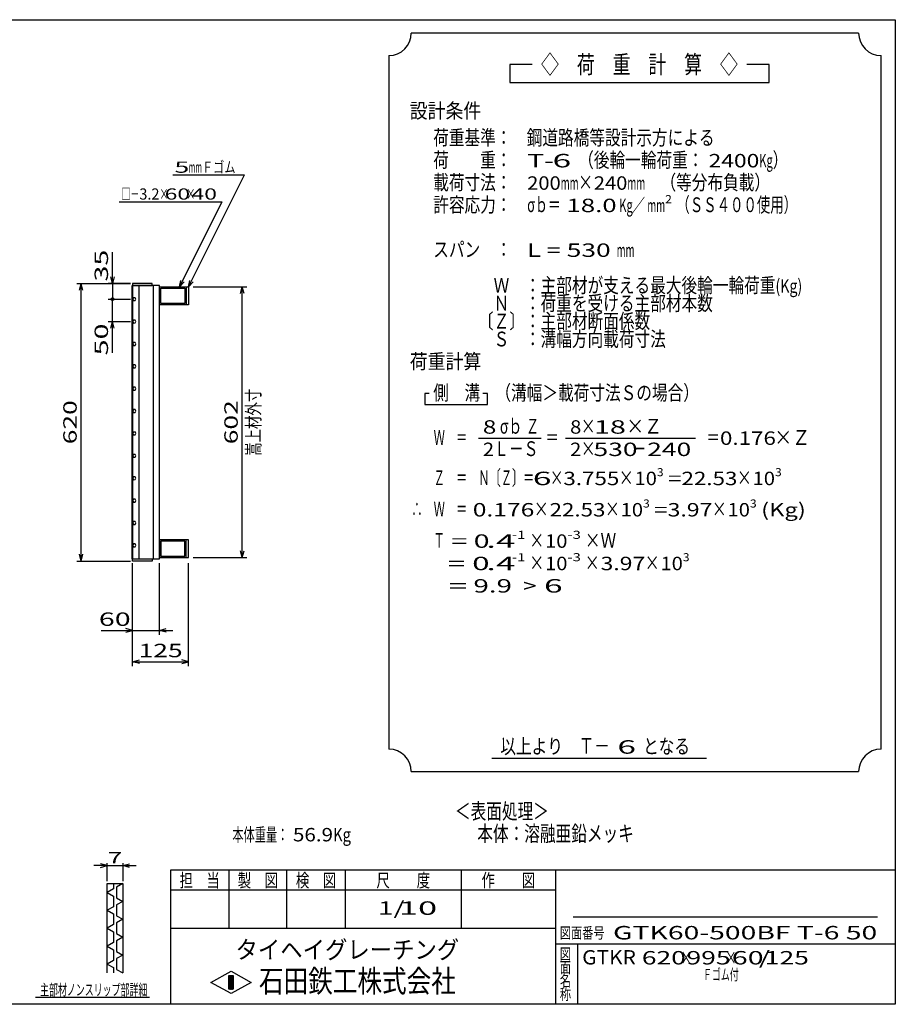
# Model space of a CAD drawing. Units: millimetres. Extents: x -182 to 173, y -128 to 105.
# Drawn here: x -23 to 173, y -115 to 105 of the extents above; entities that cross this region are included whole.
import ezdxf
from ezdxf.enums import TextEntityAlignment as Align

# ---------------------------------------------------------------- set-up
doc = ezdxf.new("R2010")
doc.units = ezdxf.units.MM
doc.header["$LTSCALE"] = 0.25
for name, color, linetype in [('16', 7, 'Continuous'), ('22', 7, 'Continuous'), ('24', 7, 'Continuous'), ('32', 7, 'Continuous')]:
    doc.layers.add(name, color=color, linetype=linetype)
doc.styles.add('dcStyle0', font='txt.shx', dxfattribs={"width": 0.833333, "bigfont": 'bigfont'})

msp = doc.modelspace()

# ---------------------------------------------------------------- linework, layer by layer
at = {"color": 150, "linetype": 'Continuous', "lineweight": 25}
for p, q in [((-172.9, 105.35), (173.1, 105.35)), ((173.1, 105.35), (173.1, -114.65)), ((173.1, -84.65), (11.1, -84.65)), ((11.1, -84.65), (11.1, -114.65)), ((24.1, -84.65), (24.1, -97.65)), ((37.1, -97.65), (37.1, -84.65)), ((50.1, -84.65), (50.1, -97.65)), ((76.1, -97.65), (76.1, -84.65)), ((97.1, -84.65), (97.1, -114.65)), ((97.1, -89.15), (11.1, -89.15)), ((169.1, -95.15), (101.1, -95.15)), ((11.1, -97.65), (97.1, -97.65)), ((97.1, -101.15), (173.1, -101.15)), ((102.1, -114.65), (102.1, -101.15)), ((20.1, -109.75), (24.6, -107.25)), ((24.6, -107.25), (29.1, -109.75)), ((24.6, -112.25), (20.1, -109.75)), ((24.1, -108.25), (25.1, -108.25)), ((24.1, -111.25), (24.1, -108.25)), ((24.1, -108.25), (24.3, -108.25)), ((24.3, -108.25), (24.3, -111.25)), ((24.5, -111.25), (24.5, -108.25)), ((24.5, -108.25), (24.7, -108.25)), ((29.1, -109.75), (24.6, -112.25)), ((24.7, -108.25), (24.7, -111.25)), ((24.9, -111.25), (24.9, -108.25)), ((24.9, -108.25), (25.1, -108.25)), ((25.1, -108.25), (25.1, -111.25)), ((25.1, -108.25), (25.1, -111.25)), ((25.1, -111.25), (24.1, -111.25)), ((24.3, -111.25), (24.5, -111.25)), ((24.7, -111.25), (24.9, -111.25)), ((173.1, -114.65), (-172.9, -114.65))]:
    msp.add_line(p, q, dxfattribs=at)
at = {"layer": '16', "color": 3, "linetype": 'Continuous', "lineweight": 25}
for p, q in [((7, 46.4), (2.6, 46.4)), ((2.6, 46.4), (2.6, 45.95)), ((7, 45.95), (7, 46.4)), ((2.53, -15.15), (2.53, 45.95)), ((2.53, 45.95), (2.6, 45.95)), ((2.6, 45.95), (7, 45.95)), ((2.6, 45.95), (2.6, -15.15)), ((8.6, 45.95), (2.6, 45.95)), ((3.95, 45.95), (3.95, -15.15)), ((7.25, -15.15), (7.25, 45.95)), ((8.6, -15.15), (8.6, 45.95)), ((8.6, 45.65), (14.6, 45.65)), ((8.6, 41.65), (8.6, 45.65)), ((8.9, 45.35), (14.3, 45.35)), ((8.9, 41.95), (8.9, 45.35)), ((14.3, 45.35), (14.3, 41.95)), ((14.6, 45.65), (14.6, 41.65)), ((14.6, 45.65), (15.1, 45.65)), ((15.1, 45.65), (15.1, 41.65)), ((2.79, 43.22), (2.6, 42.9)), ((2.6, 42.9), (2.79, 42.57)), ((3.16, 43.23), (2.79, 43.22)), ((2.79, 42.57), (3.16, 42.58)), ((3.35, 42.9), (3.16, 43.23)), ((3.16, 42.58), (3.35, 42.9)), ((14.3, 41.95), (8.9, 41.95)), ((14.6, 41.65), (8.6, 41.65)), ((15.1, 41.65), (14.6, 41.65)), ((2.79, 38.22), (2.6, 37.9)), ((2.6, 37.9), (2.79, 37.57)), ((3.16, 38.23), (2.79, 38.22)), ((2.79, 37.57), (3.16, 37.58)), ((3.35, 37.9), (3.16, 38.23)), ((3.16, 37.58), (3.35, 37.9)), ((2.79, 33.22), (2.6, 32.9)), ((3.16, 33.23), (2.79, 33.22)), ((3.35, 32.9), (3.16, 33.23)), ((2.6, 32.9), (2.79, 32.57)), ((2.79, 32.57), (3.16, 32.58)), ((3.16, 32.58), (3.35, 32.9)), ((2.79, 28.22), (2.6, 27.9)), ((2.6, 27.9), (2.79, 27.57)), ((3.16, 28.23), (2.79, 28.22)), ((2.79, 27.57), (3.16, 27.58)), ((3.35, 27.9), (3.16, 28.23)), ((3.16, 27.58), (3.35, 27.9)), ((2.79, 23.22), (2.6, 22.9)), ((2.6, 22.9), (2.79, 22.57)), ((3.16, 23.23), (2.79, 23.22)), ((2.79, 22.57), (3.16, 22.58)), ((3.35, 22.9), (3.16, 23.23)), ((3.16, 22.58), (3.35, 22.9)), ((2.79, 18.22), (2.6, 17.9)), ((2.6, 17.9), (2.79, 17.57)), ((3.16, 18.23), (2.79, 18.22)), ((3.35, 17.9), (3.16, 18.23)), ((3.16, 17.58), (3.35, 17.9)), ((2.79, 17.57), (3.16, 17.58)), ((2.79, 13.22), (2.6, 12.9)), ((3.16, 13.23), (2.79, 13.22)), ((3.35, 12.9), (3.16, 13.23)), ((2.6, 12.9), (2.79, 12.57)), ((2.79, 12.57), (3.16, 12.58)), ((3.16, 12.58), (3.35, 12.9)), ((2.79, 8.22), (2.6, 7.9)), ((2.6, 7.9), (2.79, 7.57)), ((3.16, 8.23), (2.79, 8.22)), ((2.79, 7.57), (3.16, 7.58)), ((3.35, 7.9), (3.16, 8.23)), ((3.16, 7.58), (3.35, 7.9)), ((2.79, 3.22), (2.6, 2.9)), ((2.6, 2.9), (2.79, 2.57)), ((3.16, 3.23), (2.79, 3.22)), ((2.79, 2.57), (3.16, 2.58)), ((3.35, 2.9), (3.16, 3.23)), ((3.16, 2.58), (3.35, 2.9)), ((2.79, -1.78), (2.6, -2.1)), ((2.6, -2.1), (2.79, -2.43)), ((3.16, -1.77), (2.79, -1.78)), ((3.35, -2.1), (3.16, -1.77)), ((3.16, -2.42), (3.35, -2.1)), ((2.79, -2.43), (3.16, -2.42)), ((2.79, -6.78), (2.6, -7.1)), ((2.6, -7.1), (2.79, -7.43)), ((3.16, -6.77), (2.79, -6.78)), ((2.79, -7.43), (3.16, -7.42)), ((3.35, -7.1), (3.16, -6.77)), ((3.16, -7.42), (3.35, -7.1)), ((14.6, -10.85), (8.6, -10.85)), ((8.6, -10.85), (8.6, -14.85)), ((14.6, -14.85), (14.6, -10.85)), ((15.1, -10.85), (14.6, -10.85)), ((15.1, -14.85), (15.1, -10.85)), ((2.79, -11.78), (2.6, -12.1)), ((2.6, -12.1), (2.79, -12.43)), ((3.16, -11.77), (2.79, -11.78)), ((2.79, -12.43), (3.16, -12.42)), ((3.35, -12.1), (3.16, -11.77)), ((3.16, -12.42), (3.35, -12.1)), ((14.3, -11.15), (8.9, -11.15)), ((8.9, -11.15), (8.9, -14.55)), ((14.3, -14.55), (14.3, -11.15)), ((2.6, -15.15), (2.53, -15.15)), ((2.6, -15.15), (7, -15.15)), ((2.6, -15.6), (2.6, -15.15)), ((2.6, -15.15), (8.6, -15.15)), ((7, -15.15), (7, -15.6)), ((8.6, -14.85), (14.6, -14.85)), ((8.9, -14.55), (14.3, -14.55)), ((14.6, -14.85), (15.1, -14.85)), ((7, -15.6), (2.6, -15.6))]:
    msp.add_line(p, q, dxfattribs=at)
at = {"layer": '22', "color": 4, "linetype": 'Continuous', "lineweight": 25}
for p, q in [((11.6, 70.65), (27.6, 70.65)), ((15.1, 45.65), (27.6, 70.65)), ((-0.4, 64.65), (22.6, 64.65)), ((13.1, 45.65), (22.6, 64.65)), ((-1.9, 46.4), (-1.9, 53.4)), ((-9.9, 46.4), (2.1, 46.4)), ((-9.3, 44.9), (-8.9, 46.4)), ((-8.5, 44.9), (-8.9, 46.4)), ((-8.9, -15.6), (-8.9, 46.4)), ((2.1, 46.4), (-2.9, 46.4)), ((-1.9, 46.4), (-2.3, 47.9)), ((-1.5, 47.9), (-1.9, 46.4)), ((-1.9, 46.4), (-1.9, 42.9)), ((13.1, 45.65), (13.4, 47.11)), ((13.1, 45.65), (14.1, 46.75)), ((15.1, 45.65), (15.4, 47.11)), ((15.1, 45.65), (16.1, 46.75)), ((16.1, 45.65), (28.1, 45.65)), ((26.7, 44.15), (27.1, 45.65)), ((27.5, 44.15), (27.1, 45.65)), ((27.1, -14.85), (27.1, 45.65)), ((-2.9, 42.9), (2.1, 42.9)), ((-1.9, 37.9), (-1.9, 42.9)), ((-2.9, 37.9), (2.1, 37.9)), ((-2.3, 36.4), (-1.9, 37.9)), ((-1.5, 36.4), (-1.9, 37.9)), ((-1.9, 30.9), (-1.9, 37.9)), ((-8.9, -15.6), (-9.3, -14.1)), ((-8.9, -15.6), (-8.5, -14.1)), ((16.1, -14.85), (28.1, -14.85)), ((27.1, -14.85), (26.7, -13.35)), ((27.1, -14.85), (27.5, -13.35)), ((-9.9, -15.6), (2.1, -15.6)), ((2.6, -32.1), (2.6, -16.1)), ((2.6, -39.1), (2.6, -16.1)), ((8.6, -32.1), (8.6, -16.1)), ((15.1, -39.1), (15.1, -16.1)), ((2.6, -31.1), (1.1, -30.7)), ((8.6, -31.1), (10.1, -30.7)), ((-4.4, -31.1), (2.6, -31.1)), ((1.1, -31.5), (2.6, -31.1)), ((2.6, -31.1), (8.6, -31.1)), ((10.1, -31.5), (8.6, -31.1)), ((8.6, -31.1), (11.6, -31.1)), ((2.6, -38.1), (4.1, -37.7)), ((4.1, -38.5), (2.6, -38.1)), ((2.6, -38.1), (15.1, -38.1)), ((15.1, -38.1), (13.6, -37.7)), ((13.6, -38.5), (15.1, -38.1))]:
    msp.add_line(p, q, dxfattribs=at)
msp.add_circle((-1.9, 42.9), 0.3, dxfattribs=at)
at = {"layer": '24', "color": 4, "linetype": 'Continuous', "lineweight": 25}
for p, q in [((164.9, 102.35), (64.9, 102.35)), ((59.9, 97.35), (59.9, -57.65)), ((169.9, -57.65), (169.9, 97.35)), ((91.9, 95.35), (86.9, 95.35)), ((86.9, 95.35), (86.9, 91.35)), ((144.9, 95.35), (139.9, 95.35)), ((144.9, 91.35), (144.9, 95.35)), ((86.9, 91.35), (144.9, 91.35)), ((68.9, 21.85), (67.9, 21.85)), ((67.9, 21.85), (67.9, 19.35)), ((81.9, 21.85), (80.9, 21.85)), ((81.9, 19.35), (81.9, 21.85)), ((67.9, 19.35), (81.9, 19.35)), ((79.9, 11.85), (93.9, 11.85)), ((99.4, 11.85), (128.4, 11.85)), ((82.9, -59.65), (130.9, -59.65)), ((64.9, -62.65), (164.9, -62.65))]:
    msp.add_line(p, q, dxfattribs=at)
for centre, start, end in [((59.9, 102.35), 270, 0), ((169.9, 102.35), 180, 270), ((59.9, -62.65), 0, 90), ((169.9, -62.65), 90, 180)]:
    msp.add_arc(centre, 5, start, end, dxfattribs=at)
at = {"layer": '32', "color": 4, "linetype": 'Continuous', "lineweight": 25}
for p, q in [((-3.1, -83.65), (-4.6, -83.25)), ((-3.1, -87.15), (-3.1, -83.15)), ((0.4, -83.15), (0.4, -87.15)), ((0.4, -83.65), (1.9, -83.25)), ((-3.1, -83.65), (-6.1, -83.65)), ((-4.6, -84.05), (-3.1, -83.65)), ((-3.1, -83.65), (0.4, -83.65)), ((1.9, -84.05), (0.4, -83.65)), ((0.4, -83.65), (3.4, -83.65)), ((-3.1, -87.65), (0.4, -87.65)), ((-3.1, -107.65), (-3.1, -87.65)), ((-1.7, -87.65), (-1.7, -88.85)), ((0.4, -87.65), (-1, -88.45)), ((0.4, -87.65), (0.4, -107.65)), ((-1.7, -88.85), (-3.1, -89.65)), ((-3.1, -89.65), (-1.7, -90.45)), ((-1, -88.45), (-1, -90.85)), ((-1.7, -90.45), (-1.7, -92.85)), ((-1, -90.85), (0.4, -91.65)), ((0.4, -91.65), (-1, -92.45)), ((-1.7, -92.85), (-3.1, -93.65)), ((-3.1, -93.65), (-1.7, -94.45)), ((-1.7, -94.45), (-1.7, -96.85)), ((-1, -92.45), (-1, -94.85)), ((-1, -94.85), (0.4, -95.65)), ((0.4, -95.65), (-1, -96.45)), ((-1, -96.45), (-1, -98.85)), ((-1.7, -96.85), (-3.1, -97.65)), ((-3.1, -97.65), (-1.7, -98.45)), ((-1.7, -98.45), (-1.7, -100.85)), ((-1, -98.85), (0.4, -99.65)), ((-1.7, -100.85), (-3.1, -101.65)), ((0.4, -99.65), (-1, -100.45)), ((-1, -100.45), (-1, -102.85)), ((-3.1, -101.65), (-1.7, -102.45)), ((-1.7, -102.45), (-1.7, -104.85)), ((-1, -102.85), (0.4, -103.65)), ((-1.7, -104.85), (-3.1, -105.65)), ((0.4, -103.65), (-1, -104.45)), ((-1, -104.45), (-1, -106.85)), ((-3.1, -105.65), (-1.7, -106.45)), ((-1.7, -106.45), (-1.7, -107.65)), ((-1, -106.85), (0.4, -107.65)), ((6.4, -113.15), (-19.1, -113.15))]:
    msp.add_line(p, q, dxfattribs=at)

# ---------------------------------------------------------------- texts
at = {"color": 150, "style": 'dcStyle0', "width": 0.833333}
for s, height, p, p2 in [('担\u3000当', 3, (13.1, -88.45), (22.1, -88.45)), ('製\u3000図', 3, (26.1, -88.45), (35.1, -88.45)), ('検\u3000図', 3, (39.1, -88.45), (48.1, -88.45)), ('尺\u3000\u3000度', 3, (57.1, -88.45), (69.1, -88.45)), ('作\u3000\u3000図', 3, (80.6, -88.45), (92.6, -88.45)), ('図面番号', 2.5, (98.1, -99.95), (108.1, -99.95)), ('図', 2.5, (98.1, -104.65), (100.6, -104.65)), ('面', 2.5, (98.1, -107.65), (100.6, -107.65)), ('名', 2.5, (98.1, -110.65), (100.6, -110.65)), ('称', 2.5, (98.1, -113.65), (100.6, -113.65))]:
    msp.add_text(s, height=height, dxfattribs=at).set_placement(p, p2, align=Align.FIT)
at = {"color": 222, "style": 'dcStyle0'}
for s, height, width, p, p2 in [('タイヘイグレーチング', 4, 1.041667, (25.6, -104.45), (75.6, -104.45)), ('石田鉄工株式会社', 5, 0.846154, (30.85, -111.95), (74.85, -111.95))]:
    msp.add_text(s, height=height, dxfattribs=dict(at, width=width)).set_placement(p, p2, align=Align.FIT)
at = {"layer": '22', "color": 2, "style": 'dcStyle0'}
for s, height, width, p, p2 in [(' 5 ', 2.5, 0.8, (10.6, 71.15), (16.6, 71.15)), ('mm', 2.5, 0.6, (15.1, 71.15), (18.1, 71.15)), ('Ｆゴム', 2.5, 0.833333, (18.1, 71.15), (25.6, 71.15)), ('□－', 2.5, 0.666667, (0.1, 65.15), (4.1, 65.15)), ('3.2', 2.5, 0.6, (4.1, 65.15), (8.6, 65.15)), ('×', 2.5, 0.666667, (8.6, 65.15), (10.6, 65.15)), (' 60 ', 2.5, 0.8, (8.6, 65.15), (16.6, 65.15)), ('×', 2.5, 0.666667, (14.6, 65.15), (16.6, 65.15)), (' 40 ', 2.5, 0.8, (14.6, 65.15), (22.6, 65.15)), (' 60 ', 3, 0.833333, (-6.4, -30.1), (3.6, -30.1)), (' 125 ', 3, 0.833333, (2.6, -37.1), (15.1, -37.1)), ('＜表面処理＞', 3.5, 0.744681, (74.65, -73.25), (95.65, -73.25)), ('本体：溶融亜鉛メッキ', 3.5, 0.744681, (79.65, -78.25), (114.65, -78.25)), ('本体重量：', 3, 0.694444, (24.9, -78.25), (37.4, -78.25)), (' 56.9', 3, 0.666667, (37.4, -78.25), (47.4, -78.25)), ('Kg', 3, 0.666667, (47.4, -78.25), (51.4, -78.25)), ('GTK60-500BF T-6 50             ', 3, 0.833333, (110, -100.15), (187.5, -100.15)), ('GTKR', 3.2, 0.9375, (103.1, -105.75), (115.1, -105.75)), (' 620 ', 3, 0.833333, (115.1, -105.75), (127.6, -105.75)), ('×', 3, 0.694444, (125.1, -105.75), (127.6, -105.75)), (' 995 ', 3, 0.833333, (125.1, -105.75), (137.6, -105.75)), ('×', 3, 0.694444, (135.1, -105.75), (137.6, -105.75)), (' 60 ', 3, 0.833333, (135.1, -105.75), (145.1, -105.75)), ('/', 3, 0.833333, (142.6, -105.75), (145.1, -105.75)), (' 125 ', 3, 0.833333, (142.6, -105.75), (155.1, -105.75)), ('Ｆゴム付', 2.5, 0.666667, (130.1, -109.25), (138.1, -109.25))]:
    msp.add_text(s, height=height, dxfattribs=dict(at, width=width)).set_placement(p, p2, align=Align.FIT)
at = {"layer": '22', "color": 2, "style": 'dcStyle0', "width": 0.833333}
for s, p, p2 in [(' 35 ', (-2.9, 45.4), (-2.9, 55.4)), (' 50 ', (-2.9, 28.9), (-2.9, 38.9)), ('嵩上材外寸', (31.1, 7.9), (31.1, 22.9)), (' 620 ', (-9.9, 9.15), (-9.9, 21.65)), (' 602 ', (26.1, 9.15), (26.1, 21.65))]:
    msp.add_text(s, height=3, rotation=90, dxfattribs=at).set_placement(p, p2, align=Align.FIT)
at = {"layer": '22', "color": 2, "style": 'dcStyle0'}
for s, p, p2 in [('1/', (57.4, -94.65), (63.4, -94.65)), (' 10 ', (60.4, -94.65), (72.4, -94.65))]:
    msp.add_text(s, height=3, dxfattribs=at).set_placement(p, p2, align=Align.FIT)
at = {"layer": '24', "color": 2, "style": 'dcStyle0'}
for s, height, width, p, p2 in [('◇\u3000荷\u3000重\u3000計\u3000算\u3000◇', 4, 0.833333, (93.9, 93.35), (137.9, 93.35)), ('設計条件', 3.3, 0.858369, (64.55, 83.35), (80.55, 83.35)), ('荷重基準：\u3000', 3.3, 0.841346, (69.8, 77.35), (90.8, 77.35)), ('鋼道路橋等設計示方による', 3.3, 0.841346, (90.7, 77.35), (132.7, 77.35)), ('荷\u3000\u3000重：\u3000', 3.3, 0.841346, (69.8, 72.35), (90.8, 72.35)), (' 6 ', 3, 0.833333, (94.8, 72.35), (102.3, 72.35)), ('（後輪一輪荷重：', 3.3, 0.841346, (102.2, 72.35), (130.2, 72.35)), (' 2400', 3, 0.833333, (130.2, 72.35), (142.7, 72.35)), ('Kg', 3, 0.5, (142.7, 72.35), (145.7, 72.35)), ('）', 3.3, 0.833333, (145.7, 72.35), (149, 72.35)), ('載荷寸法：\u3000', 3.3, 0.841346, (69.8, 67.35), (90.8, 67.35)), ('200', 3, 0.833333, (90.8, 67.35), (98.3, 67.35)), ('×', 3.3, 0.833333, (102.2, 67.35), (105.5, 67.35)), ('240', 3, 0.833333, (105.7, 67.35), (113.2, 67.35)), ('\u3000（等分布負載）', 3.3, 0.841346, (117.1, 67.35), (145.1, 67.35)), ('mm', 3, 0.666667, (98.3, 67.35), (102.3, 67.35)), ('mm', 3, 0.666667, (113.2, 67.35), (117.2, 67.35)), ('許容応力：\u3000', 3.3, 0.841346, (69.8, 62.35), (90.8, 62.35)), ('2', 1.8, 0.833333, (121.65, 64.35), (123.15, 64.35)), ('（ＳＳ４００使用）', 3.3, 0.757576, (124.15, 62.35), (151.15, 62.35)), ('σｂ＝', 3.3, 0.631313, (90.8, 62.35), (98.3, 62.35)), (' 18.0', 3, 0.833333, (98.3, 62.35), (110.8, 62.35)), ('Kg', 3, 0.5, (111.4, 62.35), (114.4, 62.35)), ('／', 3, 0.833333, (114.15, 62.35), (117.15, 62.35)), ('mm', 3, 0.666667, (117.65, 62.35), (121.65, 62.35)), ('スパン\u3000：\u3000', 3.3, 0.841346, (69.8, 52.35), (90.8, 52.35)), ('L =', 3, 0.833333, (90.8, 52.35), (98.3, 52.35)), (' 530 ', 3, 0.833333, (98.3, 52.35), (110.8, 52.35)), ('mm', 3, 0.666667, (110.8, 52.35), (114.8, 52.35)), ('\u3000Ｗ\u3000：主部材が支える最大後輪一輪荷重', 3.3, 0.841346, (79.8, 44.35), (146.3, 44.35)), ('(Kg)', 3, 0.5, (146.3, 44.35), (152.3, 44.35)), ('\u3000Ｎ\u3000：荷重を受ける主部材本数', 3.3, 0.841346, (79.8, 40.35), (132.3, 40.35)), ('〔Ｚ〕：主部材断面係数', 3.3, 0.841346, (79.8, 36.35), (118.3, 36.35)), ('\u3000Ｓ\u3000：溝幅方向載荷寸法', 3.3, 0.841346, (79.8, 32.35), (121.8, 32.35)), ('荷重計算', 3.3, 0.858369, (64.55, 27.35), (80.55, 27.35)), ('\u3000（溝幅＞載荷寸法Ｓの場合）', 3.3, 0.841346, (80.2, 20.35), (129.2, 20.35)), ('側\u3000溝', 3.3, 0.841346, (69.8, 20.35), (80.3, 20.35)), ('σｂ', 3.3, 0.631313, (84.7, 12.85), (89.7, 12.85)), ('Ｚ', 3.3, 0.757576, (90.5, 12.85), (93.5, 12.85)), ('8', 3, 0.833333, (100.4, 12.85), (102.9, 12.85)), ('×', 3.3, 0.833333, (102.8, 12.85), (106.1, 12.85)), (' 18 ', 3, 0.833333, (104.3, 12.85), (114.3, 12.85)), ('×Ｚ', 3.3, 0.858369, (112.95, 12.85), (120.95, 12.85)), ('Ｗ\u3000＝', 3.3, 0.631313, (69.9, 10.35), (77.4, 10.35)), ('0.176', 3, 0.833333, (133.9, 10.35), (146.4, 10.35)), ('×Ｚ', 3.3, 0.858369, (146.05, 10.35), (154.05, 10.35)), ('Ｌ－Ｓ', 3.3, 0.833333, (83.4, 7.85), (93.3, 7.85)), ('＝', 3.3, 0.757576, (94.9, 10.35), (97.9, 10.35)), ('＝', 3.3, 0.757576, (130.9, 10.35), (133.9, 10.35)), ('2', 3, 0.833333, (80.9, 7.85), (83.4, 7.85)), ('2', 3, 0.833333, (100.4, 7.85), (102.9, 7.85)), ('×', 3.3, 0.833333, (102.8, 7.85), (106.1, 7.85)), (' 530 ', 3, 0.833333, (104.3, 7.85), (116.8, 7.85)), ('－', 3.3, 0.631313, (114.8, 7.85), (117.3, 7.85)), (' 240 ', 3, 0.833333, (116.3, 7.85), (128.8, 7.85)), ('Ｚ\u3000＝\u3000Ｎ〔Ｚ〕＝', 3.3, 0.631313, (69.9, 1.35), (92.4, 1.35)), (' 6 ', 3, 0.833333, (90.4, 1.35), (97.9, 1.35)), ('×', 3.3, 0.757576, (95.9, 1.35), (98.9, 1.35)), ('3.755', 3, 0.833333, (98.9, 1.35), (111.4, 1.35)), ('×', 3.3, 0.833333, (111.3, 1.35), (114.6, 1.35)), ('10', 3, 0.833333, (114.8, 1.35), (119.8, 1.35)), ('3', 1.8, 0.833333, (119.8, 3.35), (121.3, 3.35)), ('22.53', 3, 0.833333, (125.3, 1.35), (137.8, 1.35)), ('×', 3.3, 0.833333, (137.7, 1.35), (141, 1.35)), ('10', 3, 0.833333, (141.2, 1.35), (146.2, 1.35)), ('3', 1.8, 0.833333, (146.2, 3.35), (147.7, 3.35)), ('3', 1.8, 0.833333, (116.7, -3.65), (118.2, -3.65)), ('3', 1.8, 0.833333, (140.6, -3.65), (142.1, -3.65)), ('∴\u3000Ｗ\u3000＝', 3.3, 0.631313, (64.9, -5.65), (77.4, -5.65)), (' 0.176', 3, 0.833333, (77.4, -5.65), (92.4, -5.65)), ('×', 3.3, 0.833333, (92.3, -5.65), (95.6, -5.65)), ('22.53', 3, 0.833333, (95.8, -5.65), (108.3, -5.65)), ('×', 3.3, 0.833333, (108.2, -5.65), (111.5, -5.65)), ('10', 3, 0.833333, (111.7, -5.65), (116.7, -5.65)), ('3.97', 3, 0.833333, (122.2, -5.65), (132.2, -5.65)), ('×', 3.3, 0.833333, (132.1, -5.65), (135.4, -5.65)), ('10', 3, 0.833333, (135.6, -5.65), (140.6, -5.65)), ('(Kg)', 3, 0.833333, (143.1, -5.65), (153.1, -5.65)), ('Ｔ', 3.3, 0.631313, (69.9, -12.65), (72.4, -12.65)), (' = 0', 3, 0.833333, (72.4, -12.65), (82.4, -12.65)), (' .4 ', 3, 0.833333, (79.9, -12.65), (89.9, -12.65)), ('-1', 1.8, 0.833333, (87.4, -10.65), (90.4, -10.65)), ('×', 3.3, 0.833333, (91.3, -12.65), (94.6, -12.65)), ('10', 3, 0.833333, (94.8, -12.65), (99.8, -12.65)), ('-3', 1.8, 0.833333, (99.8, -10.65), (102.8, -10.65)), ('×Ｗ', 3.3, 0.841346, (103.7, -12.65), (110.7, -12.65)), ('  = 0', 3, 0.833333, (69.9, -17.65), (82.4, -17.65)), (' .4 ', 3, 0.833333, (79.9, -17.65), (89.9, -17.65)), ('-1', 1.8, 0.833333, (87.4, -15.65), (90.4, -15.65)), ('×', 3.3, 0.833333, (91.3, -17.65), (94.6, -17.65)), ('10', 3, 0.833333, (94.8, -17.65), (99.8, -17.65)), ('-3', 1.8, 0.833333, (99.8, -15.65), (102.8, -15.65)), ('×', 3.3, 0.833333, (103.7, -17.65), (107, -17.65)), ('3.97', 3, 0.833333, (107.2, -17.65), (117.2, -17.65)), ('×', 3.3, 0.833333, (117.1, -17.65), (120.4, -17.65)), ('10', 3, 0.833333, (120.6, -17.65), (125.6, -17.65)), ('3', 1.8, 0.833333, (125.6, -15.65), (127.1, -15.65)), (' 9.9', 3, 0.833333, (77.4, -22.65), (87.4, -22.65)), (' 6 ', 3, 0.833333, (92.9, -22.65), (100.4, -22.65)), ('  =', 3, 0.833333, (69.9, -22.65), (77.4, -22.65)), ('以上より\u3000', 3.3, 0.841346, (84.8, -58.65), (102.3, -58.65)), ('Ｔ－', 3.5, 0.833333, (102.3, -58.65), (109.3, -58.65)), (' 6 ', 3, 0.833333, (109.3, -58.65), (116.8, -58.65)), ('となる', 3.3, 0.841346, (116.7, -58.65), (127.2, -58.65))]:
    msp.add_text(s, height=height, dxfattribs=dict(at, width=width)).set_placement(p, p2, align=Align.FIT)
for s, p, p2 in [('T-', (90.8, 72.35), (96.8, 72.35)), ('8', (80.9, 12.85), (83.9, 12.85)), ('=', (122.3, 1.35), (125.3, 1.35)), ('=', (119.2, -5.65), (122.2, -5.65)), ('>', (89.9, -22.65), (92.9, -22.65))]:
    msp.add_text(s, height=3, dxfattribs=at).set_placement(p, p2, align=Align.FIT)
at = {"layer": '32', "color": 2, "style": 'dcStyle0'}
for s, width, p, p2 in [(' 7 ', 0.8, (-4.35, -83.15), (1.65, -83.15)), ('主部材ノンスリップ部詳細', 0.666667, (-18.1, -112.65), (5.9, -112.65))]:
    msp.add_text(s, height=2.5, dxfattribs=dict(at, width=width)).set_placement(p, p2, align=Align.FIT)

doc.saveas('drawing.dxf')
